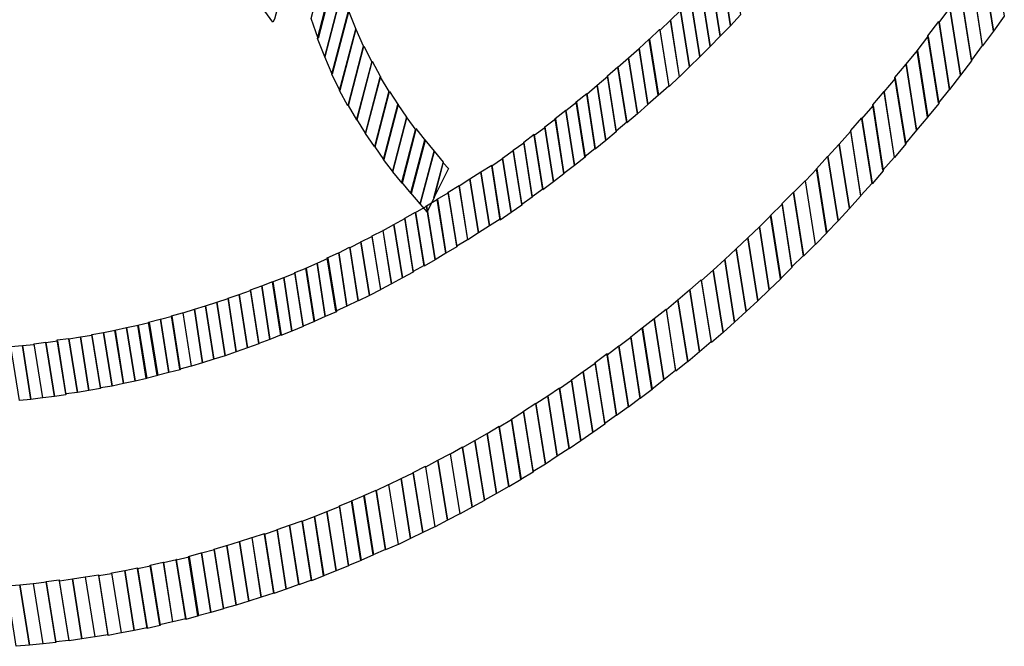
# Model space of a CAD drawing. Units: millimetres. Extents: x 281 to 681, y -154 to 246.
# Drawn here: x 470 to 479, y -130 to -125 of the extents above; entities that cross this region are included whole.
import ezdxf

# ---------------------------------------------------------------- set-up
doc = ezdxf.new("R2010")
doc.units = ezdxf.units.MM
doc.header["$MEASUREMENT"] = 0
doc.layers.add('Layer 1', color=7, linetype='Continuous')

msp = doc.modelspace()

# ---------------------------------------------------------------- linework, layer by layer
at = {"layer": 'Layer 1', "color": 7}
for points in [[(473.1926, -124.0724), (473.0308, -124.6923), (472.9702, -124.5191), (473.1462, -123.8474), (473.1952, -124.0725), (473.1924, -124.0725), (473.1926, -124.0724)], [(478.945, -123.895), (479.04, -124.4976), (478.945, -124.6277), (478.8499, -124.0292), (478.945, -123.895), (478.945, -123.895)], [(472.7631, -124.091), (472.6505, -124.5245), (472.636, -124.5505), (472.5639, -124.455), (472.6881, -123.9824), (472.766, -124.0861), (472.7632, -124.0903), (472.7631, -124.091)], [(476.6532, -123.9828), (476.7311, -124.4858), (476.6417, -124.5813), (476.5638, -124.0783), (476.6532, -123.9828)], [(473.2416, -124.268), (473.0887, -124.8528), (473.0251, -124.6923), (473.1865, -124.0724), (473.2414, -124.2715), (473.2414, -124.2674), (473.2416, -124.268)], [(478.8499, -124.0295), (478.945, -124.6277), (478.8499, -124.7577), (478.7576, -124.1637), (478.853, -124.0295), (478.8503, -124.0295), (478.8499, -124.0295)], [(476.5636, -124.0783), (476.6415, -124.5813), (476.5521, -124.6723), (476.4742, -124.1737), (476.5636, -124.0783), (476.5636, -124.0783)], [(476.4742, -124.1737), (476.5521, -124.6723), (476.4628, -124.7633), (476.3849, -124.2647), (476.4742, -124.1737)], [(478.7548, -124.1596), (478.8472, -124.7536), (478.7521, -124.8836), (478.6597, -124.2896), (478.7548, -124.1596)], [(473.2992, -124.4498), (473.155, -125.0047), (473.0887, -124.8528), (473.2416, -124.2674), (473.3022, -124.4448), (473.2992, -124.4492), (473.2992, -124.4498)], [(476.3849, -124.2647), (476.4628, -124.7633), (476.3734, -124.8543), (476.2955, -124.3557), (476.3849, -124.2647)], [(478.6594, -124.2938), (478.7517, -124.8877), (478.6563, -125.0133), (478.564, -124.424), (478.6594, -124.2939), (478.6594, -124.2938)], [(476.2952, -124.3557), (476.3731, -124.8543), (476.2837, -124.9411), (476.2058, -124.4473), (476.2952, -124.3563), (476.2952, -124.3557)], [(473.3628, -124.6105), (473.2213, -125.148), (473.1522, -125.0053), (473.2965, -124.4503), (473.3601, -124.6108), (473.363, -124.6108), (473.3628, -124.6105)], [(476.2056, -124.4467), (476.2837, -124.9406), (476.1944, -125.0275), (476.1165, -124.5336), (476.2058, -124.4467), (476.2056, -124.4467)], [(478.564, -124.424), (478.6563, -125.0133), (478.5609, -125.1389), (478.4685, -124.5535), (478.5636, -124.4279), (478.5636, -124.4238), (478.564, -124.424)], [(476.1162, -124.5334), (476.1941, -125.0273), (476.1048, -125.1142), (476.0269, -124.6203), (476.1162, -124.5334)], [(478.4689, -124.5494), (478.5612, -125.1348), (478.463, -125.2562), (478.3707, -124.6708), (478.4661, -124.5453), (478.4689, -124.5494)], [(473.4264, -124.7624), (473.2907, -125.2827), (473.2187, -125.1486), (473.3602, -124.611), (473.4265, -124.7584), (473.4265, -124.7625), (473.4264, -124.7624)], [(476.0238, -124.6158), (476.1017, -125.1097), (476.0094, -125.1921), (475.9315, -124.7024), (476.0208, -124.6155), (476.0236, -124.6155), (476.0238, -124.6158)], [(478.3738, -124.6749), (478.4661, -125.2603), (478.368, -125.3818), (478.2756, -124.8011), (478.3707, -124.6796), (478.3737, -124.6751), (478.3738, -124.6749)], [(473.5015, -124.8969), (473.3689, -125.404), (473.2968, -125.2784), (473.4325, -124.7586), (473.5018, -124.8972), (473.5018, -124.8972), (473.5015, -124.8969)], [(475.9342, -124.6982), (476.0121, -125.1876), (475.9198, -125.27), (475.8419, -124.7803), (475.9312, -124.6979), (475.934, -124.6979), (475.9342, -124.6982)], [(475.8418, -124.7801), (475.9197, -125.2698), (475.8273, -125.3522), (475.7494, -124.8625), (475.8418, -124.7801)], [(478.2784, -124.7964), (478.3707, -125.3771), (478.2725, -125.4941), (478.1802, -124.9178), (478.2784, -124.7964)], [(473.576, -125.0266), (473.4461, -125.5204), (473.3709, -125.399), (473.5036, -124.8919), (473.5756, -125.0219), (473.5756, -125.026), (473.576, -125.0266)], [(475.7494, -124.8623), (475.8273, -125.3521), (475.735, -125.4298), (475.6571, -124.9445), (475.7494, -124.8621), (475.7494, -124.8623)], [(478.18, -124.9178), (478.2723, -125.4941), (478.1741, -125.6111), (478.0818, -125.0348), (478.18, -124.9178)], [(475.657, -124.9406), (475.7349, -125.4259), (475.6425, -125.5036), (475.5647, -125.0183), (475.657, -124.9401), (475.657, -124.9406)], [(473.6508, -125.152), (473.5238, -125.6372), (473.4459, -125.5244), (473.5758, -125.03), (473.651, -125.1555), (473.651, -125.1514), (473.6508, -125.152)], [(475.4753, -125.1011), (475.5505, -125.5864), (475.4581, -125.66), (475.383, -125.1788), (475.4753, -125.1011), (475.4753, -125.1011)], [(475.5647, -125.0234), (475.6425, -125.5086), (475.5502, -125.5864), (475.4751, -125.1011), (475.5674, -125.0234), (475.5647, -125.0234)], [(478.0845, -125.0393), (478.1769, -125.6155), (478.0787, -125.7325), (477.9893, -125.1604), (478.0875, -125.0434), (478.0848, -125.0389), (478.0845, -125.0393)], [(473.7314, -125.2689), (473.6072, -125.7501), (473.5293, -125.6413), (473.6562, -125.1561), (473.7314, -125.2731), (473.7314, -125.2686), (473.7314, -125.2689)], [(475.383, -125.1747), (475.4581, -125.6559), (475.3658, -125.7295), (475.2906, -125.2483), (475.383, -125.1747)], [(477.9865, -125.1611), (478.0758, -125.7332), (477.9776, -125.8461), (477.8883, -125.274), (477.9865, -125.157), (477.9865, -125.1611)], [(473.8064, -125.3818), (473.6823, -125.8543), (473.6044, -125.7506), (473.7285, -125.2695), (473.8064, -125.3823), (473.8064, -125.3818)], [(475.2933, -125.2489), (475.3684, -125.73), (475.2761, -125.8036), (475.2009, -125.3225), (475.2933, -125.2489)], [(477.8913, -125.2781), (477.9806, -125.8502), (477.8825, -125.9631), (477.7931, -125.395), (477.8913, -125.2822), (477.8913, -125.2781)], [(475.2006, -125.3227), (475.2757, -125.8038), (475.1834, -125.8733), (475.1082, -125.3922), (475.2006, -125.3186), (475.2006, -125.3227)], [(473.8871, -125.49), (473.7659, -125.958), (473.685, -125.8584), (473.8092, -125.3859), (473.8871, -125.4941), (473.8871, -125.49)], [(475.1085, -125.3963), (475.1836, -125.8774), (475.0913, -125.9466), (475.0162, -125.4654), (475.1085, -125.3963)], [(477.7932, -125.3904), (477.8826, -125.9584), (477.7844, -126.0666), (477.6951, -125.4986), (477.7932, -125.3857), (477.7932, -125.3898), (477.7932, -125.3904)], [(473.968, -125.5851), (473.8465, -126.049), (473.7656, -125.9494), (473.8868, -125.4814), (473.9677, -125.5855), (473.9677, -125.5855), (473.968, -125.5851)], [(474.9238, -125.5349), (474.999, -126.0116), (474.9066, -126.0766), (474.8315, -125.6), (474.9238, -125.5308), (474.9238, -125.5349)], [(475.0162, -125.4658), (475.0913, -125.9469), (474.999, -126.0161), (474.9238, -125.5394), (475.0162, -125.4703), (475.0162, -125.4662), (475.0162, -125.4658)], [(477.6921, -125.5036), (477.7814, -126.0713), (477.6832, -126.1794), (477.5939, -125.6159), (477.6921, -125.5077), (477.6921, -125.5036)], [(474.0461, -125.68), (473.9249, -126.1393), (473.844, -126.0438), (473.9652, -125.5799), (474.0461, -125.6795), (474.0461, -125.68)], [(474.8311, -125.6046), (474.9063, -126.0813), (474.814, -126.1463), (474.7388, -125.6696), (474.8311, -125.6046)], [(477.5939, -125.6159), (477.6832, -126.1794), (477.5851, -126.2876), (477.4957, -125.7241), (477.5939, -125.6159)], [(474.127, -125.7752), (474.0461, -126.0831), (473.9855, -126.2086), (473.9249, -126.1391), (474.0461, -125.6799), (474.127, -125.7753), (474.127, -125.7753), (474.127, -125.7752)], [(474.7387, -125.6741), (474.8138, -126.1508), (474.7215, -126.2158), (474.6464, -125.7391), (474.7387, -125.6741)], [(474.0457, -126.0876), (474.1266, -125.7796), (474.1727, -125.8314), (474.0457, -126.087), (474.0457, -126.0876)], [(474.6464, -125.7391), (474.7215, -126.2158), (474.6264, -126.2808), (474.5513, -125.8083), (474.6464, -125.7433), (474.6464, -125.7388), (474.6464, -125.7391)], [(477.4957, -125.7246), (477.5851, -126.2882), (477.4839, -126.3923), (477.3946, -125.8334), (477.4927, -125.7246), (477.4955, -125.7246), (477.4957, -125.7246)], [(474.4558, -125.8602), (474.531, -126.3328), (474.4356, -126.3937), (474.3604, -125.9211), (474.4555, -125.8606), (474.4558, -125.8602)], [(474.5513, -125.7997), (474.6264, -126.2722), (474.5314, -126.3331), (474.4562, -125.8606), (474.5516, -125.7997), (474.5513, -125.7997)], [(477.3977, -125.8334), (477.487, -126.3923), (477.3859, -126.4963), (477.2992, -125.9369), (477.3974, -125.8332), (477.3974, -125.8332), (477.3977, -125.8334)], [(474.3608, -125.9211), (474.4359, -126.3937), (474.3409, -126.4542), (474.2657, -125.9817), (474.3611, -125.9208), (474.3608, -125.9211)], [(477.2965, -125.9371), (477.3831, -126.4965), (477.2819, -126.5961), (477.1953, -126.0412), (477.2965, -125.9371)], [(474.1703, -126.0426), (474.2454, -126.5151), (474.15, -126.5716), (474.0748, -126.099), (474.1699, -126.0426), (474.1703, -126.0426)], [(474.2653, -125.9817), (474.3405, -126.4542), (474.2451, -126.5107), (474.1699, -126.0381), (474.265, -125.9776), (474.265, -125.9817), (474.2653, -125.9817)], [(477.1953, -126.037), (477.2819, -126.592), (477.1808, -126.6916), (477.0942, -126.1366), (477.1953, -126.037)], [(474.0752, -126.099), (474.1503, -126.5716), (474.0553, -126.628), (473.9801, -126.1554), (474.0756, -126.099), (474.0752, -126.099)], [(477.0942, -126.1413), (477.1808, -126.6962), (477.0796, -126.7958), (476.993, -126.2409), (477.0942, -126.1413)], [(473.8847, -126.2117), (473.9598, -126.6798), (473.8648, -126.7315), (473.7896, -126.2635), (473.885, -126.2117), (473.8847, -126.2117)], [(473.9798, -126.1553), (474.0549, -126.6278), (473.9595, -126.6842), (473.8843, -126.2162), (473.9794, -126.1597), (473.9794, -126.1556), (473.9798, -126.1553)], [(473.7895, -126.2681), (473.8646, -126.7362), (473.7692, -126.7879), (473.6941, -126.3199), (473.7891, -126.2681), (473.7895, -126.2681)], [(476.996, -126.2412), (477.0826, -126.7962), (476.9815, -126.8917), (476.8949, -126.3414), (476.996, -126.2418), (476.996, -126.2412)], [(473.599, -126.3718), (473.6741, -126.8399), (473.5791, -126.8877), (473.5039, -126.4197), (473.5993, -126.3718), (473.599, -126.3718)], [(473.6944, -126.3199), (473.7696, -126.7879), (473.6745, -126.8397), (473.5993, -126.3717), (473.6944, -126.3199)], [(476.8949, -126.3408), (476.9815, -126.8911), (476.8803, -126.9866), (476.7937, -126.4363), (476.8949, -126.3408)], [(473.4055, -126.4723), (473.4807, -126.9404), (473.3852, -126.9882), (473.3132, -126.5201), (473.4086, -126.4723), (473.4056, -126.4723), (473.4055, -126.4723)], [(473.5009, -126.4241), (473.5761, -126.8922), (473.481, -126.94), (473.4059, -126.472), (473.5013, -126.4241), (473.5009, -126.4241)], [(476.7937, -126.4363), (476.8803, -126.9866), (476.7791, -127.0821), (476.6925, -126.5318), (476.7937, -126.4363)], [(473.2119, -126.5674), (473.2839, -127.0355), (473.1858, -127.0787), (473.1106, -126.6106), (473.2088, -126.5674), (473.2115, -126.5674), (473.2119, -126.5674)], [(473.3073, -126.5196), (473.3794, -126.9877), (473.2839, -127.0355), (473.2119, -126.5674), (473.3073, -126.5196)], [(476.6925, -126.532), (476.7791, -127.0823), (476.678, -127.1733), (476.5914, -126.6271), (476.6925, -126.5316), (476.6925, -126.532)], [(473.0214, -126.6583), (473.0934, -127.1263), (472.9953, -127.1695), (472.9232, -126.7014), (473.0214, -126.6583)], [(473.1168, -126.6151), (473.192, -127.0832), (473.0938, -127.1263), (473.0217, -126.6583), (473.1199, -126.6151), (473.1172, -126.6151), (473.1168, -126.6151)], [(476.5914, -126.6274), (476.678, -127.1736), (476.5768, -127.2646), (476.4902, -126.7184), (476.5914, -126.6274)], [(472.8283, -126.7448), (472.9003, -127.2128), (472.8021, -127.2519), (472.7301, -126.7838), (472.8283, -126.7448)], [(472.9263, -126.7016), (472.9984, -127.1697), (472.9002, -127.2087), (472.8281, -126.7407), (472.9263, -126.7016)], [(476.4906, -126.7184), (476.5772, -127.2646), (476.476, -127.3515), (476.3894, -126.8098), (476.4906, -126.7188), (476.4906, -126.7184)], [(472.635, -126.8184), (472.7071, -127.2865), (472.6089, -127.3255), (472.5368, -126.8574), (472.635, -126.8184)], [(472.7301, -126.7838), (472.8021, -127.2519), (472.704, -127.2909), (472.6319, -126.8229), (472.7301, -126.7838)], [(476.3867, -126.8053), (476.4733, -127.347), (476.3721, -127.4339), (476.2855, -126.8922), (476.3867, -126.8053)], [(472.4388, -126.8967), (472.5108, -127.3647), (472.4127, -127.3993), (472.3406, -126.9312), (472.4388, -126.8967)], [(472.5368, -126.8576), (472.6089, -127.3257), (472.5107, -127.3603), (472.4387, -126.8922), (472.5368, -126.8576)], [(476.2855, -126.8917), (476.3721, -127.4333), (476.2682, -127.5202), (476.1816, -126.9785), (476.2828, -126.8917), (476.2855, -126.8917)], [(472.1444, -127.0008), (472.2164, -127.4688), (472.1182, -127.4993), (472.0462, -127.0312), (472.1444, -127.0008)], [(472.2424, -126.9662), (472.3145, -127.4342), (472.2163, -127.4688), (472.1442, -127.0008), (472.2424, -126.9662)], [(472.3406, -126.9312), (472.4127, -127.3993), (472.3145, -127.4339), (472.2424, -126.9658), (472.3406, -126.9312)], [(476.1816, -126.978), (476.2682, -127.5197), (476.1643, -127.6021), (476.0807, -127.0645), (476.1846, -126.9776), (476.1816, -126.9776), (476.1816, -126.978)], [(471.948, -127.0618), (472.0201, -127.5299), (471.9219, -127.5603), (471.8495, -127.0923), (471.9477, -127.0618), (471.948, -127.0618)], [(472.0462, -127.0312), (472.1182, -127.4993), (472.0201, -127.5297), (471.948, -127.0617), (472.0462, -127.0312)], [(476.0777, -127.0604), (476.1613, -127.598), (476.0574, -127.6804), (475.9738, -127.1428), (476.0777, -127.0604)], [(471.5528, -127.1741), (471.628, -127.6422), (471.5268, -127.6685), (471.4517, -127.2005), (471.5528, -127.1786), (471.5528, -127.1745), (471.5528, -127.1741)], [(471.651, -127.1482), (471.723, -127.6162), (471.6219, -127.6422), (471.5467, -127.1741), (471.6479, -127.1478), (471.6506, -127.1478), (471.651, -127.1482)], [(471.749, -127.1222), (471.8242, -127.5903), (471.723, -127.6162), (471.651, -127.1482), (471.7521, -127.1222), (471.7494, -127.1222), (471.749, -127.1222)], [(471.8472, -127.0923), (471.9193, -127.5603), (471.8211, -127.5863), (471.7459, -127.1183), (471.8441, -127.0923), (471.8469, -127.0923), (471.8472, -127.0923)], [(475.9738, -127.1426), (476.0574, -127.6802), (475.9535, -127.7626), (475.8699, -127.225), (475.9738, -127.1426)], [(471.2527, -127.2433), (471.3278, -127.7114), (471.2267, -127.7332), (471.1515, -127.2651), (471.2527, -127.2433)], [(471.3535, -127.2214), (471.4286, -127.6895), (471.3275, -127.7114), (471.2523, -127.2433), (471.3535, -127.2214)], [(471.4546, -127.1999), (471.5298, -127.668), (471.4286, -127.6899), (471.3535, -127.2218), (471.4546, -127.1999)], [(475.8727, -127.225), (475.9563, -127.7626), (475.8524, -127.8409), (475.7688, -127.3033), (475.8727, -127.2209), (475.8727, -127.225)], [(470.7475, -127.3382), (470.8226, -127.8108), (470.7215, -127.824), (470.6463, -127.3515), (470.7475, -127.3388), (470.7475, -127.3382)], [(470.8483, -127.321), (470.9234, -127.7891), (470.8223, -127.8024), (470.7471, -127.3298), (470.8483, -127.3171), (470.8483, -127.3212), (470.8483, -127.321)], [(470.9494, -127.3042), (471.0246, -127.7723), (470.9234, -127.7895), (470.8483, -127.3214), (470.9494, -127.3042)], [(471.0506, -127.2868), (471.1257, -127.7549), (471.0246, -127.7721), (470.9494, -127.304), (471.0506, -127.2868)], [(471.1515, -127.265), (471.2267, -127.733), (471.1255, -127.7502), (471.0504, -127.2822), (471.1515, -127.265)], [(475.7688, -127.3028), (475.8524, -127.8403), (475.7485, -127.9181), (475.6649, -127.385), (475.7688, -127.3072), (475.7688, -127.3028)], [(470.4416, -127.3775), (470.5168, -127.85), (470.4156, -127.8586), (470.3405, -127.3861), (470.4416, -127.3775)], [(470.5424, -127.3646), (470.6176, -127.8371), (470.5164, -127.8498), (470.4413, -127.3773), (470.5424, -127.3687), (470.5424, -127.3646)], [(470.6463, -127.3515), (470.7215, -127.824), (470.6203, -127.8367), (470.5452, -127.3642), (470.6463, -127.3509), (470.6463, -127.3515)], [(475.6649, -127.3814), (475.7485, -127.9145), (475.6446, -127.9922), (475.561, -127.4591), (475.6649, -127.3814)], [(475.5611, -127.4547), (475.6447, -127.9878), (475.5408, -128.0614), (475.4572, -127.5283), (475.5611, -127.45), (475.5611, -127.4545), (475.5611, -127.4547)], [(475.3533, -127.6066), (475.4369, -128.1397), (475.333, -128.2133), (475.2494, -127.6802), (475.3533, -127.6066)], [(475.4572, -127.5329), (475.5408, -128.066), (475.4369, -128.1397), (475.3533, -127.6066), (475.4572, -127.5329)], [(475.2494, -127.6804), (475.333, -128.2135), (475.2291, -128.2826), (475.1455, -127.7542), (475.2494, -127.6805), (475.2494, -127.6805), (475.2494, -127.6804)], [(475.1455, -127.7493), (475.2291, -128.2783), (475.1252, -128.3474), (475.0416, -127.819), (475.1455, -127.7495), (475.1455, -127.7493)], [(475.0416, -127.8185), (475.1252, -128.3469), (475.0213, -128.4164), (474.9377, -127.8874), (475.0416, -127.8183), (475.0416, -127.8185)], [(474.9377, -127.8876), (475.0213, -128.4166), (474.9144, -128.4816), (474.8308, -127.9526), (474.9377, -127.8835), (474.9377, -127.8876)], [(474.7241, -128.0223), (474.8078, -128.5508), (474.7009, -128.6158), (474.6172, -128.0915), (474.7241, -128.0264), (474.7241, -128.0223)], [(474.8308, -127.9573), (474.9144, -128.4857), (474.8075, -128.5508), (474.7239, -128.0223), (474.8308, -127.9573)], [(474.6172, -128.0873), (474.7009, -128.6117), (474.594, -128.6726), (474.5104, -128.1483), (474.6172, -128.0832), (474.6172, -128.0873)], [(474.4037, -128.2092), (474.4873, -128.7335), (474.3805, -128.7944), (474.2968, -128.2701), (474.4037, -128.2092)], [(474.5107, -128.1483), (474.5943, -128.6726), (474.4875, -128.7331), (474.4038, -128.2088), (474.5107, -128.1483)], [(474.2968, -128.2697), (474.3805, -128.794), (474.2736, -128.8504), (474.19, -128.3261), (474.2968, -128.2656), (474.2968, -128.2697)], [(474.0806, -128.3829), (474.1642, -128.9072), (474.0573, -128.9636), (473.9737, -128.4393), (474.0806, -128.3829)], [(474.1872, -128.3261), (474.2708, -128.8504), (474.1639, -128.9069), (474.0803, -128.3826), (474.1872, -128.3261)], [(473.9709, -128.4393), (474.0546, -128.9636), (473.9477, -129.0154), (473.8641, -128.4911), (473.9709, -128.4347), (473.9709, -128.4388), (473.9709, -128.4393)], [(473.7574, -128.5434), (473.841, -129.0677), (473.7341, -129.1195), (473.6505, -128.5952), (473.7574, -128.5434)], [(473.8641, -128.4916), (473.9477, -129.0159), (473.8408, -129.0677), (473.7572, -128.5434), (473.8641, -128.4916)], [(473.6478, -128.5954), (473.7314, -129.1197), (473.6218, -129.1675), (473.5409, -128.6471), (473.6478, -128.5954), (473.6478, -128.5954)], [(473.434, -128.6908), (473.5149, -129.2112), (473.4053, -129.259), (473.3244, -128.7387), (473.434, -128.6908)], [(473.5409, -128.643), (473.6218, -129.1634), (473.5121, -129.2112), (473.4313, -128.6908), (473.5409, -128.643)], [(473.2177, -128.7863), (473.2986, -129.3067), (473.189, -129.3498), (473.1081, -128.8295), (473.2177, -128.7863)], [(473.3274, -128.7387), (473.4082, -129.259), (473.2986, -129.3022), (473.2177, -128.7818), (473.3274, -128.7387)], [(473.0009, -128.8732), (473.0817, -129.393), (472.9721, -129.4362), (472.8912, -128.9164), (473.0009, -128.8732)], [(473.1078, -128.8295), (473.1886, -129.3498), (473.079, -129.393), (472.9981, -128.8732), (473.1078, -128.8295)], [(472.7813, -128.9509), (472.8621, -129.4708), (472.7525, -129.5098), (472.6716, -128.9894), (472.7813, -128.9507), (472.7813, -128.9509)], [(472.8912, -128.9119), (472.9721, -129.4322), (472.8625, -129.4713), (472.7816, -128.9509), (472.8912, -128.9119)], [(472.452, -129.0593), (472.5329, -129.5797), (472.4233, -129.6142), (472.3424, -129.0939), (472.452, -129.0593)], [(472.562, -129.0247), (472.6429, -129.5446), (472.5333, -129.5791), (472.4524, -129.0588), (472.562, -129.0242), (472.562, -129.0247)], [(472.6716, -128.9902), (472.7525, -129.5105), (472.6429, -129.5496), (472.562, -129.0292), (472.6716, -128.9902)], [(472.2328, -129.1288), (472.3136, -129.6492), (472.204, -129.6796), (472.1204, -129.1593), (472.23, -129.1288), (472.2328, -129.1288)], [(472.3424, -129.0942), (472.4233, -129.6146), (472.3136, -129.6492), (472.2328, -129.1288), (472.3424, -129.0942)], [(471.9008, -129.2243), (471.9844, -129.7446), (471.872, -129.7751), (471.7884, -129.2547), (471.901, -129.2288), (471.901, -129.2243), (471.9008, -129.2243)], [(472.0104, -129.1938), (472.0913, -129.7142), (471.9789, -129.7446), (471.8953, -129.2243), (472.0079, -129.1938), (472.0106, -129.1938), (472.0104, -129.1938)], [(472.1202, -129.1634), (472.2038, -129.6832), (472.0912, -129.7137), (472.0103, -129.1933), (472.1229, -129.1628), (472.1199, -129.1628), (472.1202, -129.1634)], [(471.4505, -129.3248), (471.5341, -129.8491), (471.4215, -129.8709), (471.3378, -129.3466), (471.4502, -129.3248), (471.4505, -129.3248)], [(471.5631, -129.3031), (471.6467, -129.8274), (471.5341, -129.8534), (471.4505, -129.3291), (471.5631, -129.3072), (471.5631, -129.3031)], [(471.6758, -129.2771), (471.7567, -129.7975), (471.6443, -129.8235), (471.5607, -129.2992), (471.6733, -129.2732), (471.676, -129.2773), (471.6758, -129.2771)], [(471.7884, -129.2508), (471.872, -129.7712), (471.7594, -129.7971), (471.6785, -129.2768), (471.7911, -129.2508), (471.7884, -129.2508)], [(470.9919, -129.4036), (471.0755, -129.9279), (470.9632, -129.9451), (470.8795, -129.4208), (470.9921, -129.4036), (470.9919, -129.4036)], [(471.1073, -129.3862), (471.1909, -129.9105), (471.0783, -129.9277), (470.9946, -129.4034), (471.1073, -129.3862)], [(471.2227, -129.3685), (471.3064, -129.8928), (471.1937, -129.9146), (471.1101, -129.3903), (471.2227, -129.3731), (471.2227, -129.369), (471.2227, -129.3685)], [(471.3381, -129.3466), (471.4217, -129.8709), (471.3091, -129.8928), (471.2255, -129.3685), (471.3378, -129.3466), (471.3381, -129.3466)], [(470.4198, -129.4731), (470.5034, -130.0015), (470.3881, -130.0101), (470.3044, -129.4811), (470.4198, -129.4725), (470.4198, -129.4731)], [(470.5355, -129.4598), (470.6191, -129.9888), (470.5038, -130.0015), (470.4201, -129.4731), (470.5359, -129.4598), (470.5355, -129.4598)], [(470.6509, -129.4471), (470.7345, -129.9761), (470.6221, -129.9888), (470.5385, -129.4598), (470.6538, -129.4471), (470.6511, -129.4471), (470.6509, -129.4471)], [(470.7636, -129.434), (470.8472, -129.9583), (470.7346, -129.9711), (470.651, -129.4426), (470.7633, -129.4294), (470.7633, -129.4335), (470.7636, -129.434)], [(470.8792, -129.4208), (470.9628, -129.9451), (470.8502, -129.9623), (470.7666, -129.438), (470.8792, -129.4208)]]:
    msp.add_lwpolyline(points, close=True, dxfattribs=at)

doc.saveas('drawing.dxf')
